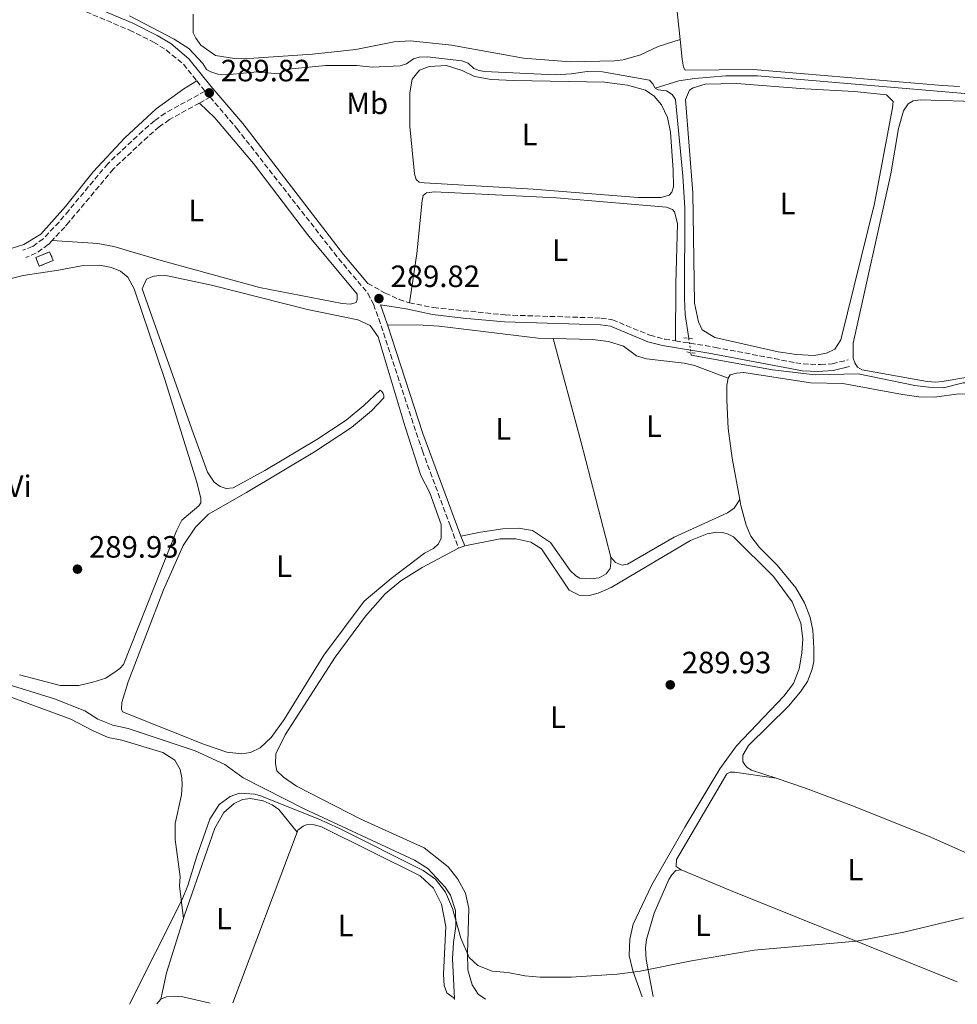
# Model space of a CAD drawing. Units: metres. Extents: x 601231 to 604696, y 4687526 to 4689889.
# Drawn here: x 602205 to 602510, y 4687540 to 4687861 of the extents above; entities that cross this region are included whole.
import ezdxf
from ezdxf.enums import TextEntityAlignment as Align

# ---------------------------------------------------------------- set-up
doc = ezdxf.new("R2010")
doc.units = ezdxf.units.M
doc.header["$MEASUREMENT"] = 0
for name, pattern in [('DGN Style 2', [1.7399219301090239, 1.043953158065414, -0.6959687720436097]), ('DGN Style 3', [2.435890702152634, 1.739921930109024, -0.6959687720436097]), ('DGN Style 5', [1.217945351076317, 0.5219765790327072, -0.6959687720436097])]:
    doc.linetypes.add(name, pattern=pattern)
for name, color, linetype, lineweight in [('Acequia de obra', 4, 'Continuous', 0), ('Acequia de obra no vista', 4, 'DGN Style 5', 0), ('Acequia sin especificar', 4, 'Continuous', 0), ('Camino', 7, 'DGN Style 3', 0), ('Charca', 142, 'Continuous', 0), ('construcción   en ruinas', 1, 'Continuous', 0), ('contrucción  en ruinas', 1, 'DGN Style 3', 13), ('Cota de punto acotado terreno', 7, 'Continuous', 0), ('Curva de nivel intermedia', 30, 'Continuous', 0), ('Etiqueta de uso rústico', 92, 'Continuous', 0), ('Línea de cambio de uso (parcela vista)', 92, 'Continuous', 0), ('Margen derecho', 7, 'Continuous', 0), ('Pontón-alcantarilla (pasos de agua)', 1, 'DGN Style 2', 0), ('Punto acotado terreno (símbolo)', 7, 'Continuous', 0)]:
    doc.layers.add(name, color=color, linetype=linetype, lineweight=lineweight)
doc.styles.add('Style-Arial', font='arial.ttf')

# ---------------------------------------------------------------- blocks, each defined once
blk = doc.blocks.new('5PATER')
at = {"layer": 'Charca', "linetype": 'Continuous', "lineweight": 0}
h = blk.add_hatch(color=51, dxfattribs=at)
edge = h.paths.add_edge_path()
edge.add_ellipse((0, 0), major_axis=(-0.1095731443231308, -0.1110710700762829), ratio=0.9994222409660317, start_angle=0, end_angle=360)

msp = doc.modelspace()

# ---------------------------------------------------------------- linework, layer by layer
at = {"layer": 'Acequia de obra', "color": 4, "linetype": 'Continuous', "lineweight": 0}
for points in [[(602411.6200000001, 4687838.51, 289.6399999999995), (602410.9100000003, 4687839.960000001, 289.6399999999995), (602409.8600000005, 4687841.189999999, 289.5299999999988), (602394.5099999999, 4687843.869999999, 289.6399999999995), (602389.4800000006, 4687844, 289.6399999999995), (602384.2999999998, 4687843.220000001, 289.6399999999995), (602379.1100000005, 4687842.91, 289.6399999999995), (602356.1500000004, 4687844, 289.6399999999995), (602354.3799999999, 4687844.310000001, 289.6399999999995), (602352.6100000005, 4687844.960000001, 289.6399999999995), (602350.7699999996, 4687846.689999999, 289.6399999999995), (602348.7800000003, 4687847.430000001, 289.6399999999995), (602337.4100000003, 4687848.77, 289.6399999999995), (602334.8799999999, 4687848.640000001, 289.6399999999995), (602333.04, 4687848.09, 289.6399999999995), (602330.75, 4687846.42, 289.6399999999995), (602328.6600000003, 4687845.859999999, 289.6399999999995), (602319.5999999996, 4687845.359999999, 289.6399999999995), (602314.6100000005, 4687845.91, 289.6399999999995), (602304.4699999997, 4687845.939999999, 289.6399999999995), (602292.2000000002, 4687844.779999999, 289.6399999999995), (602289.7400000002, 4687843.439999999, 289.6399999999995), (602287.7199999997, 4687843.32, 289.6399999999995), (602282.1200000001, 4687843.859999999, 289.6399999999995), (602273.25, 4687843.01, 289.6399999999995), (602269.29, 4687843.16, 289.6399999999995), (602267.0899999999, 4687843.850000001, 289.6399999999995), (602265.6600000003, 4687844.680000001, 289.6399999999995), (602264.4199999999, 4687846.59, 289.6399999999995), (602259.8600000005, 4687851.49, 289.5299999999988), (602255.0800000001, 4687854.5, 289.5299999999988), (602240.5899999999, 4687862.100000001, 289.320000000007)], [(602422.5800000001, 4687757.119999999, 289.6399999999995), (602421.4600000001, 4687764.880000001, 289.6399999999995), (602421.2400000002, 4687770.119999999, 289.6399999999995), (602421.3499999996, 4687799.460000001, 289.6399999999995), (602420.6900000004, 4687810.02, 289.6399999999995), (602418.3099999996, 4687834.850000001, 289.5299999999988), (602417.2000000002, 4687836.51, 289.6399999999995), (602415.3300000001, 4687837.640000001, 289.6399999999995), (602412.6600000003, 4687838.02, 289.6399999999995), (602411.6200000001, 4687838.51, 289.6399999999995)], [(602605.1299999999, 4687629.220000001, 290.0599999999977), (602593.9199999999, 4687648.180000001, 290.0599999999977), (602590.8799999999, 4687652.42, 290.0599999999977), (602568.4800000006, 4687677.02, 290.0599999999977), (602563.3600000005, 4687681.91, 290.0599999999977), (602560.6299999999, 4687685.640000001, 290.0599999999977), (602558.8499999996, 4687689.300000001, 290.0599999999977), (602557.0800000001, 4687694.210000001, 290.0599999999977), (602554.1399999997, 4687700.26, 290.0599999999977), (602544.2599999999, 4687716.970000001, 290.0599999999977), (602537.9400000004, 4687729.01, 290.0599999999977), (602531.9199999999, 4687738.609999999, 290.0599999999977), (602529.7400000002, 4687740.680000001, 290.0599999999977), (602526.2000000002, 4687741.600000001, 290.0599999999977), (602514.0999999996, 4687742.710000001, 290.0599999999977), (602511.9100000003, 4687742.67, 290.0599999999977), (602505.4600000001, 4687741.01, 290.0599999999977), (602500.5999999996, 4687741.27, 290.0599999999977), (602496.2000000002, 4687741.83, 290.0599999999977), (602477.75, 4687745.66, 290.0599999999977), (602463.75, 4687745.24, 290.0599999999977), (602449.8799999999, 4687746.880000001, 290.0599999999977), (602423.3799999999, 4687751.640000001, 289.6399999999995), (602423.25, 4687752.550000001, 289.6399999999995)]]:
    msp.add_polyline3d(points, dxfattribs=at)
at = {"layer": 'Acequia de obra no vista', "color": 4, "linetype": 'DGN Style 5', "lineweight": 0, "elevation": 289.6399999999995, "flags": 128}
msp.add_lwpolyline([(602422.5800000001, 4687757.119999999), (602423.25, 4687752.550000001)], dxfattribs=at)
at = {"layer": 'Acequia sin especificar', "color": 4, "linetype": 'Continuous', "lineweight": 0, "elevation": 290.3500000000058, "flags": 128}
msp.add_lwpolyline([(602346.3300000001, 4687542.41), (602346.3499999996, 4687542.039999999)], dxfattribs=at)
at = {"layer": 'Acequia sin especificar', "color": 4, "linetype": 'Continuous', "lineweight": 0}
for points in [[(602411.6200000001, 4687838.51, 289.6399999999995), (602419.4000000004, 4687840.930000001, 289.320000000007), (602424.4100000003, 4687841.75, 289.2200000000012), (602434.6200000001, 4687842.539999999, 289.0099999999948), (602444.9299999997, 4687842.550000001, 288.8999999999942), (602514.9400000004, 4687836.640000001, 288.8999999999942), (602525.0599999996, 4687837.380000001, 288.8999999999942), (602535.8499999996, 4687837.49, 288.8999999999942), (602543.9199999999, 4687835.279999999, 288.8000000000029)], [(602199.3600000005, 4687645.109999999, 290.25), (602216.1200000001, 4687639.92, 290.25), (602225.9900000002, 4687635.930000001, 290.25), (602230.25, 4687633.300000001, 290.25), (602235.0899999999, 4687631.279999999, 290.25), (602240.1399999997, 4687630.25, 290.25), (602261.9699999997, 4687623, 290.25), (602271.5899999999, 4687618.539999999, 290.25), (602277.5899999999, 4687614.220000001, 290.3500000000058), (602297.4500000002, 4687604.050000001, 290.3500000000058), (602333.2800000003, 4687587.390000001, 290.3500000000058), (602337.6299999999, 4687584.720000001, 290.3500000000058), (602343.2800000003, 4687578.550000001, 290.3500000000058), (602345.0899999999, 4687576, 290.3500000000058), (602346.6399999997, 4687571, 290.3500000000058), (602346.8200000003, 4687565.890000001, 290.3500000000058), (602345.9699999997, 4687560.640000001, 290.3500000000058), (602345.6799999997, 4687555.26, 290.3500000000058), (602346.3300000001, 4687542.41, 290.3500000000058)]]:
    msp.add_polyline3d(points, dxfattribs=at)
at = {"layer": 'Camino', "color": 7, "linetype": 'DGN Style 3', "lineweight": 0}
for points in [[(602178.7100000001, 4687888.16, 289.570000000007), (602182.1799999991, 4687886.050000003, 289.570000000007), (602211.86, 4687869.600000001, 289.5899999999966), (602219.7100000001, 4687866.270000001, 289.6100000000006), (602240.5899999988, 4687857.420000002, 289.679999999993), (602248.3799999984, 4687853.550000001, 289.7100000000065), (602252.5100000012, 4687851, 289.729999999996), (602258.1000000014, 4687846.320000002, 289.8899999999995), (602262.4299999988, 4687840.930000001, 289.929999999993)], [(602262.4299999988, 4687840.930000001, 289.929999999993), (602265.14, 4687837.56, 289.7100000000065), (602252.2199999985, 4687830.460000001, 289.8500000000059), (602248.6900000013, 4687827.950000001, 289.820000000007), (602244.8299999967, 4687824.620000003, 289.7799999999989), (602233.4999999988, 4687813.99, 289.7599999999949), (602220.8000000007, 4687798.790000001, 289.6600000000035), (602217.6400000001, 4687795.010000004, 289.6399999999995), (602212.4400000012, 4687789.550000001, 289.570000000007), (602208.999999999, 4687787.04, 289.3699999999953), (602205.8799999986, 4687785.830000004, 289.1199999999953)], [(602263.3299999973, 4687833.710000001, 289.7400000000054), (602253.5500000005, 4687828.330000003, 289.8500000000059), (602250.229999999, 4687825.980000001, 289.820000000007), (602246.510000002, 4687822.760000004, 289.7799999999989), (602235.3299999972, 4687812.270000001, 289.7599999999949), (602220.8599999989, 4687794.969999999, 289.6499999999941), (602219.4999999999, 4687793.350000002, 289.6399999999995), (602215.359999998, 4687788.989999999, 289.5899999999966)], [(602263.3299999973, 4687833.710000001, 289.7400000000054), (602266.8000000007, 4687835.620000003, 289.699999999997), (602275.5399999982, 4687825.390000002, 290.0200000000042), (602308.6099999998, 4687783.110000002, 289.8099999999978), (602318.1400000006, 4687771.81, 289.8099999999978), (602319.969999999, 4687768.230000001, 289.8099999999978), (602321.6900000002, 4687763.530000002, 289.8099999999978), (602335.8999999991, 4687720.52, 289.8099999999978), (602345.0499999999, 4687695.970000001, 289.8099999999978), (602347.6900000019, 4687688.870000001, 289.8099999999978)], [(602215.359999998, 4687788.989999999, 289.5899999999966), (602214.1000000018, 4687787.670000004, 289.570000000007), (602210.2100000004, 4687784.820000002, 289.3699999999953), (602206.7800000017, 4687783.5, 289.1199999999953)], [(602318.1499999973, 4687775.050000001, 289.8099999999978), (602323.7899999989, 4687771.88, 289.699999999997), (602328.3399999997, 4687769.82, 289.4900000000052), (602331.6700000024, 4687768.760000004, 289.3899999999995)], [(602331.6700000024, 4687768.760000004, 289.3899999999995), (602339.5200000001, 4687767.140000001, 289.3899999999995), (602362.7999999997, 4687764.770000001, 289.4900000000052), (602394.100000001, 4687763.75, 289.4900000000052), (602397.7600000022, 4687763.210000001, 289.4900000000052), (602409.9200000016, 4687758.149999999, 289.8099999999978), (602414.7600000007, 4687756.899999999, 289.9799999999959), (602418.260000001, 4687756.330000004, 290.0099999999948)], [(602418.260000001, 4687756.330000004, 290.0099999999948), (602431.2600000009, 4687754.230000001, 290.1199999999953), (602457.3900000001, 4687749.230000001, 290.1199999999953), (602459.7999999997, 4687748.820000002, 290.1199999999953), (602465.5199999996, 4687748.620000003, 290.1199999999953), (602469.2899999982, 4687748.91, 290.1199999999953), (602474.4299999989, 4687750.120000003, 289.9100000000034)]]:
    msp.add_polyline3d(points, dxfattribs=at)
at = {"layer": 'construcción   en ruinas', "color": 1, "linetype": 'Continuous', "lineweight": 0}
msp.add_polyline3d([(602215.7400000002, 4687782.51, 289.5), (602211.2100000001, 4687780.609999999, 289.429999999993), (602210.04, 4687783.41, 289.3800000000047), (602214.5700000003, 4687785.310000001, 289.5299999999988)], close=True, dxfattribs=at)
at = {"layer": 'contrucción  en ruinas', "color": 1, "linetype": 'DGN Style 3', "lineweight": 13}
msp.add_polyline3d([(602211.2100000001, 4687780.609999999, 289.429999999993), (602210.04, 4687783.41, 289.3800000000047), (602214.5700000003, 4687785.310000001, 289.5299999999988), (602215.7400000002, 4687782.51, 289.5), (602211.2100000001, 4687780.609999999, 289.429999999993)], dxfattribs=at)
at = {"layer": 'Curva de nivel intermedia', "color": 30, "linetype": 'Continuous', "lineweight": 0, "elevation": 290.0000000000001, "flags": 128}
msp.add_lwpolyline([(602512.0400000003, 4687568.659999999), (602492.620000001, 4687564.000000001), (602477.1700000014, 4687561.019999999), (602443.8700000017, 4687558.140000001), (602423.5100000015, 4687554.650000001), (602406.7300000021, 4687551.249999999), (602399.3400000003, 4687550.25), (602384.3500000011, 4687549.3), (602374.2300000002, 4687549.3), (602369.2500000002, 4687549.760000001), (602363.6900000013, 4687550.88), (602358.5599999994, 4687551.220000001), (602353.9300000003, 4687553.130000001), (602351.140000001, 4687555.699999999), (602348.3600000002, 4687562.009999999), (602345.6500000012, 4687571.63), (602343.4000000004, 4687576.96), (602340.2000000018, 4687581.189999999), (602336.1000000003, 4687584.039999999), (602308.7000000015, 4687597.77), (602301.94, 4687600.869999997), (602283.2500000016, 4687608.269999999), (602281.3300000017, 4687608.859999998), (602276.3200000003, 4687609.17), (602273.3699999999, 4687608.13), (602269.7700000014, 4687605.529999998), (602266.7200000002, 4687600.710000001), (602262.430000001, 4687588.640000002), (602259.5400000009, 4687579.17), (602257.6600000011, 4687574.550000001), (602240.5300000006, 4687540.48)], dxfattribs=at)
at = {"layer": 'Línea de cambio de uso (parcela vista)', "color": 92, "linetype": 'Continuous', "lineweight": 0, "flags": 128}
for points, elevation in [([(602378.4199999999, 4687757.130000001), (602387.4800000006, 4687723.689999999), (602397.2300000006, 4687685.930000001)], 289.5200000000041), ([(602349.6600000003, 4687689.600000001), (602347.6900000004, 4687688.869999999)], 289.8099999999977)]:
    msp.add_lwpolyline(points, dxfattribs=dict(at, elevation=elevation))
at = {"layer": 'Línea de cambio de uso (parcela vista)', "color": 92, "linetype": 'Continuous', "lineweight": 0, "extrusion": (-0.002375397643743259, 0.001300325434275469, 0.9999963333131774), "elevation": 4954.210551798549, "flags": 128}
msp.add_lwpolyline([(602419.0988273604, 4687581.75091077), (602417.4388320434, 4687582.83090473), (602417.5688316766, 4687585.070903237), (602433.9487854642, 4687612.990930228), (602435.0987822202, 4687613.530933322), (602436.4387784394, 4687613.550937443), (602449.9888352272, 4687611.530928992)], dxfattribs=at)
at = {"layer": 'Línea de cambio de uso (parcela vista)', "color": 92, "linetype": 'Continuous', "lineweight": 0, "extrusion": (0.004921775094468191, 0.01309564786731264, 0.9999021352796756), "elevation": 64641.17600579398, "flags": 128}
msp.add_lwpolyline([(602265.5238043749, 4687096.388279077), (602286.3976369777, 4687151.923041276)], dxfattribs=at)
at = {"layer": 'Línea de cambio de uso (parcela vista)', "color": 92, "linetype": 'Continuous', "lineweight": 0, "extrusion": (-0.2897750169535465, -0.7073848126681368, 0.6446992836633503), "elevation": -3490305.349693672, "flags": 128}
msp.add_lwpolyline([(-1219366.264097733, 2943983.211186403), (-1219445.868930965, 2943982.530946584), (-1219463.25873796, 2943982.661761934)], dxfattribs=at)
at = {"layer": 'Línea de cambio de uso (parcela vista)', "color": 92, "linetype": 'Continuous', "lineweight": 0, "extrusion": (-0.2944224059140624, 0.08574954611865493, 0.9518206040195915), "elevation": 224914.8217783736, "flags": 128}
msp.add_lwpolyline([(-4668954.584034727, -697161.137995912), (-4668963.330687705, -697161.8228036674), (-4668981.898168943, -697161.4967047363)], dxfattribs=at)
at = {"layer": 'Línea de cambio de uso (parcela vista)', "color": 92, "linetype": 'Continuous', "lineweight": 0}
for points in [[(602419.79, 4687854.350000001, 288.8899999999995), (602416.1200000001, 4687888.680000001, 289.070000000007), (602413.5, 4687919.74, 289.070000000007), (602412.8799999999, 4687931.130000001, 289.2599999999948)], [(602419.79, 4687854.350000001, 288.8899999999995), (602412.6100000005, 4687852.07, 288.8899999999995), (602406.9000000004, 4687849.390000001, 288.8899999999995), (602401.2199999997, 4687847.779999999, 288.8899999999995), (602398.3899999997, 4687847.480000001, 288.8899999999995), (602384.04, 4687847.17, 288.8899999999995), (602368.8099999996, 4687848.27, 288.8899999999995), (602345.4100000003, 4687852.58, 288.8899999999995), (602331.9800000006, 4687854.01, 288.8899999999995), (602326.7400000002, 4687853.66, 288.8899999999995), (602314.2800000003, 4687851.15, 288.8899999999995), (602300.1399999997, 4687849.609999999, 288.8899999999995), (602281.0800000001, 4687848.279999999, 288.7799999999988), (602274.7699999996, 4687848.210000001, 288.8899999999995), (602268.6100000005, 4687849.210000001, 288.8899999999995), (602263.7800000003, 4687852.52, 288.8899999999995), (602262.1100000005, 4687854.810000001, 288.9900000000052), (602261.2999999998, 4687856.600000001, 288.9900000000052), (602261.3200000003, 4687862.66, 288.9900000000052)], [(602510.6799999997, 4687839.100000001, 288.8600000000006), (602505.2100000001, 4687839.430000001, 288.8600000000006), (602443.5999999996, 4687844.58, 288.75), (602421.4699999997, 4687844.4, 288.8600000000006), (602420.9000000004, 4687845.42, 288.8600000000006), (602420.4600000001, 4687847.99, 288.8600000000006), (602419.79, 4687854.350000001, 288.8899999999995)], [(602406.1600000003, 4687802.99, 289.4900000000052), (602371.9100000003, 4687805.720000001, 289.4900000000052), (602336.4299999997, 4687807.74, 289.3800000000047), (602334.8399999999, 4687808.01, 289.3800000000047), (602333.8300000001, 4687808.850000001, 289.4900000000052), (602333.3700000001, 4687810.65, 289.4900000000052), (602331.7599999999, 4687826.09, 289.5899999999965), (602331.7800000003, 4687837, 289.5899999999965), (602332.5499999998, 4687841.480000001, 289.5899999999965), (602334.9500000002, 4687844.4, 289.4900000000052), (602338.1100000005, 4687845.619999999, 289.4900000000052), (602343.6900000004, 4687845.890000001, 289.4900000000052), (602348.79, 4687844.350000001, 289.3800000000047), (602352.9000000004, 4687842.359999999, 289.3800000000047), (602358.29, 4687841.390000001, 289.3800000000047), (602365.6399999997, 4687841, 289.3800000000047), (602395.2100000001, 4687840.550000001, 289.2799999999988), (602402.7000000002, 4687839.57, 289.3800000000047), (602408.5300000003, 4687837.869999999, 289.3800000000047), (602411.2800000003, 4687835.939999999, 289.2799999999988), (602413.7300000006, 4687833.109999999, 289.2799999999988), (602415.7000000002, 4687829.02, 289.3800000000047), (602416.6900000004, 4687824.27, 289.3800000000047), (602417.5499999998, 4687811.91, 289.3800000000047), (602417.6500000004, 4687806.460000001, 289.4900000000052), (602417.1299999999, 4687804.689999999, 289.4900000000052), (602416.2000000002, 4687803.730000001, 289.4900000000052), (602413.5899999999, 4687803.029999999, 289.4900000000052), (602406.1600000003, 4687802.99, 289.4900000000052)], [(602202.0099999999, 4687786.369999999, 289.0899999999965), (602206.1500000004, 4687787.65, 289.1900000000023), (602211.6600000003, 4687791.060000001, 289.1900000000023), (602219.7400000002, 4687800.02, 289.2599999999948), (602228.7800000003, 4687811.33, 289.3000000000029), (602239.0300000003, 4687822.359999999, 289.3600000000006), (602249.2100000001, 4687831.84, 289.429999999993), (602258.2000000002, 4687838.300000001, 289.4700000000012), (602262.4299999997, 4687840.930000001, 289.929999999993)], [(602463.4100000003, 4687751.609999999, 289.5899999999965), (602457.6900000004, 4687751.930000001, 289.5899999999965), (602451.6600000003, 4687752.810000001, 289.5899999999965), (602431.0800000001, 4687757.470000001, 289.5899999999965), (602427, 4687759.930000001, 289.6999999999971), (602425.7100000001, 4687762.57, 289.6999999999971), (602424.4400000004, 4687768.65, 290.0099999999948), (602423.9199999999, 4687804.470000001, 289.9100000000035), (602421.5599999996, 4687834.880000001, 289.8000000000029), (602422.8399999999, 4687837.91, 289.6999999999971), (602423.9900000002, 4687838.710000001, 289.6999999999971), (602427.8799999999, 4687839.810000001, 289.6999999999971), (602438.1799999997, 4687840.039999999, 289.6999999999971), (602460.4199999999, 4687838.34, 289.5899999999965), (602476.5499999998, 4687837.470000001, 289.8000000000029), (602486.9699999997, 4687836.41, 289.6999999999971), (602489.1100000005, 4687834.26, 289.6999999999971), (602488.9400000004, 4687832.15, 289.6999999999971), (602483.0899999999, 4687801.07, 289.6999999999971), (602472.1299999999, 4687756.66, 289.8000000000029), (602470.1200000001, 4687753.619999999, 289.6999999999971), (602467.3899999997, 4687752.32, 289.6999999999971), (602463.4100000003, 4687751.609999999, 289.5899999999965)], [(602263.3300000001, 4687833.710000001, 289.7400000000052), (602268.3200000003, 4687828.859999999, 289.6399999999995), (602280.9100000003, 4687814.09, 289.5299999999988), (602298.5199999996, 4687790.91, 289.5299999999988), (602314.6399999997, 4687771.52, 289.320000000007), (602314.7100000001, 4687769.680000001, 289.320000000007), (602314.2999999998, 4687768.77, 289.320000000007), (602312.5499999998, 4687768.310000001, 289.320000000007), (602309.75, 4687768.52, 289.320000000007), (602282.8899999997, 4687773.74, 289.320000000007), (602250.9000000004, 4687782.449999999, 289.320000000007), (602235.5199999996, 4687787.07, 289.320000000007), (602230.2999999998, 4687788.039999999, 289.320000000007), (602215.3600000005, 4687788.99, 289.5899999999965)], [(602512.7699999996, 4687744.470000001, 289.5899999999965), (602505.1100000005, 4687743.08, 289.6999999999971), (602503.0499999998, 4687742.869999999, 289.6999999999971), (602500.1699999999, 4687743.08, 289.6999999999971), (602479.0499999998, 4687746.859999999, 289.6999999999971), (602477.5300000003, 4687747.82, 289.6999999999971), (602476.6399999997, 4687749.230000001, 289.6999999999971), (602476.0999999996, 4687750.76, 289.6999999999971), (602476.1399999997, 4687755.619999999, 289.6999999999971), (602488.3399999999, 4687810.66, 289.8000000000029), (602490.9000000004, 4687825.439999999, 289.9100000000035), (602492.4699999997, 4687831.230000001, 289.6999999999971), (602494.0199999996, 4687833.439999999, 289.6999999999971), (602495.6399999997, 4687834.42, 289.6999999999971), (602497.8700000001, 4687834.800000001, 289.6999999999971), (602519.0199999996, 4687834.07, 289.8000000000029)], [(602331.6699999999, 4687768.76, 289.3899999999995), (602334.1299999999, 4687784.74, 289.6000000000058), (602335.79, 4687802.039999999, 289.8099999999977), (602336.1900000004, 4687803.680000001, 289.6999999999971), (602337.2100000001, 4687804.480000001, 289.6999999999971), (602339.8700000001, 4687804.869999999, 289.6999999999971), (602379.5599999996, 4687802.880000001, 289.6000000000058), (602415.3600000005, 4687799.789999999, 289.6999999999971), (602417.2999999998, 4687799.09, 289.6000000000058), (602417.9600000001, 4687798.33, 289.6000000000058), (602418.9299999997, 4687794.57, 289.6000000000058), (602418.3399999999, 4687774.880000001, 289.6000000000058), (602418.2599999999, 4687756.33, 290.0099999999948)], [(602230.9199999999, 4687780.980000001, 289.3800000000047), (602224.9100000003, 4687780.789999999, 289.3800000000047), (602217.4600000001, 4687779.359999999, 289.4799999999959), (602205.9400000004, 4687777.600000001, 289.4499999999971), (602199.0199999996, 4687775.82, 289.3800000000047)], [(602204.8099999996, 4687647.720000001, 289.2799999999988), (602218.0099999999, 4687644.26, 289.5899999999965), (602224.1200000001, 4687644.24, 289.5899999999965), (602228.6500000004, 4687645.26, 289.5899999999965), (602232.8799999999, 4687646.630000001, 289.5899999999965), (602236.2800000003, 4687648.84, 289.5899999999965), (602237.4600000001, 4687649.76, 289.5899999999965), (602238.6399999997, 4687651.07, 289.5899999999965), (602255.8200000003, 4687694.560000001, 289.2700000000041), (602257.6399999997, 4687698.029999999, 289.1699999999983), (602263.1399999997, 4687702.680000001, 289.3800000000047), (602263.7300000006, 4687703.640000001, 289.3800000000047), (602263.79, 4687705.189999999, 289.3800000000047), (602262.3600000005, 4687710.66, 289.2700000000041), (602252.0499999998, 4687743.730000001, 289.3800000000047), (602242.1100000005, 4687773.279999999, 289.3800000000047), (602240.0199999996, 4687777.060000001, 289.3800000000047), (602237.6600000003, 4687779.039999999, 289.3800000000047), (602234.7599999999, 4687780.230000001, 289.3800000000047), (602230.9199999999, 4687780.980000001, 289.3800000000047)], [(602277.0899999999, 4687621.960000001, 289.2899999999936), (602272.2199999997, 4687622.560000001, 289.2899999999936), (602265, 4687624.960000001, 289.2899999999936), (602238.2599999999, 4687635.609999999, 289.2899999999936), (602237.9900000002, 4687636.550000001, 289.3899999999995), (602238.0800000001, 4687638.66, 289.3899999999995), (602240.0999999996, 4687645.439999999, 289.6000000000058), (602251.6799999997, 4687675.380000001, 289.8099999999977), (602257.9900000002, 4687689.710000001, 289.6999999999971), (602262.0099999999, 4687695.710000001, 289.6000000000058), (602266.3099999996, 4687700, 289.4900000000052), (602278.6399999997, 4687706.970000001, 289.4900000000052), (602300.7400000002, 4687720.26, 289.6999999999971), (602312.7999999998, 4687728.17, 289.6000000000058), (602319.3200000003, 4687733.57, 289.4900000000052), (602323.3300000001, 4687737.810000001, 289.6000000000058), (602323.3600000005, 4687738.58, 289.6000000000058), (602323.1299999999, 4687739.26, 289.6000000000058), (602322.6900000004, 4687739.9, 289.6000000000058), (602322.1600000003, 4687740.32, 289.6000000000058), (602316.7999999998, 4687735.279999999, 289.4900000000052), (602311.04, 4687730.539999999, 289.4900000000052), (602301.5300000003, 4687724.220000001, 289.3899999999995), (602284.6600000003, 4687714.17, 289.2899999999936), (602274.2800000003, 4687708.480000001, 289.3899999999995), (602272.0499999998, 4687708.350000001, 289.3899999999995), (602270.0599999996, 4687708.960000001, 289.3899999999995), (602268.0999999996, 4687710.390000001, 289.3899999999995), (602265.9800000006, 4687713.66, 289.3899999999995), (602260.8300000001, 4687727.609999999, 289.4900000000052), (602244.7100000001, 4687773.25, 289.3899999999995), (602246.1100000005, 4687776.449999999, 289.3899999999995), (602248.0300000003, 4687777.26, 289.3899999999995), (602250.1299999999, 4687777.600000001, 289.3899999999995), (602252.9699999997, 4687777.52, 289.3899999999995), (602267.2400000002, 4687774.430000001, 289.3899999999995), (602298.5300000003, 4687766.529999999, 289.2899999999936), (602314.9199999999, 4687763.17, 289.4900000000052), (602318.8600000005, 4687761.310000001, 289.4900000000052), (602321.4600000001, 4687757.619999999, 289.3899999999995), (602330.2400000002, 4687728.390000001, 289.6000000000058), (602335.4299999997, 4687712.550000001, 289.4900000000052), (602338.3200000003, 4687706.84, 289.3899999999995), (602341.9900000002, 4687696.560000001, 289.2899999999936), (602342.0199999996, 4687692.09, 289.2899999999936), (602341.1600000003, 4687690.27, 289.2899999999936), (602339.4600000001, 4687688.82, 289.2899999999936), (602336.6100000005, 4687687.220000001, 289.2899999999936), (602325.6799999997, 4687679.039999999, 289.2899999999936), (602316.9199999999, 4687671.699999999, 289.2899999999936), (602303.8700000001, 4687654.07, 289.2899999999936), (602290.8899999997, 4687633.17, 289.2899999999936), (602286.7000000002, 4687627.33, 289.2899999999936), (602283.0700000003, 4687623.960000001, 289.2899999999936), (602280, 4687622.359999999, 289.2899999999936), (602277.0899999999, 4687621.960000001, 289.2899999999936)], [(602324.5499999998, 4687761.51, 289.8099999999977), (602336.1500000004, 4687761.5, 289.6000000000058), (602341.3099999996, 4687761.119999999, 289.4900000000052), (602373.5999999996, 4687757.24, 289.4900000000052), (602378.4199999999, 4687757.130000001, 289.5200000000041)], [(602378.4199999999, 4687757.130000001, 289.5200000000041), (602391.3099999996, 4687756.83, 289.6000000000058), (602396.4800000006, 4687756.15, 289.6000000000058), (602401.3200000003, 4687754.65, 289.6000000000058), (602405.54, 4687751.460000001, 289.6000000000058), (602408.8700000001, 4687750.49, 289.6000000000058), (602421.0999999996, 4687749.029999999, 289.6000000000058), (602424.4600000001, 4687748.359999999, 289.6000000000058), (602435.3799999999, 4687744.210000001, 289.7400000000052)], [(602435.3799999999, 4687744.210000001, 289.7400000000052), (602435.0300000003, 4687741.930000001, 289.8500000000058), (602434.9500000002, 4687737.029999999, 289.7400000000052), (602435.4199999999, 4687727.800000001, 289.6399999999995), (602436.7100000001, 4687718.16, 289.6399999999995), (602439.2000000002, 4687704.75, 289.820000000007)], [(602599.3200000003, 4687633.02, 290.2700000000041), (602594.3499999996, 4687641.359999999, 290.2700000000041), (602588.0899999999, 4687650.439999999, 290.1600000000035), (602570.6299999999, 4687670.060000001, 290.0599999999977), (602560.4299999997, 4687680.960000001, 289.9499999999971), (602556.5899999999, 4687686.210000001, 290.0599999999977), (602547.2999999998, 4687705.890000001, 289.9499999999971), (602541.6399999997, 4687715.24, 289.9499999999971), (602535.3600000005, 4687727.460000001, 289.8500000000058), (602530.9699999997, 4687734.810000001, 289.8500000000058), (602525.5899999999, 4687737.850000001, 289.8500000000058), (602520.5800000001, 4687738.92, 289.8500000000058), (602510.5300000003, 4687739.08, 289.8500000000058), (602502.5999999996, 4687738.039999999, 289.8500000000058), (602497.4400000004, 4687738.16, 289.8500000000058), (602492.1500000004, 4687738.84, 289.8500000000058), (602472.7000000002, 4687742.439999999, 289.7400000000052), (602462.2599999999, 4687742.720000001, 289.7400000000052), (602440.5, 4687746.02, 289.8500000000058), (602438.1399999997, 4687745.850000001, 289.9499999999971), (602436.0899999999, 4687745.34, 289.8500000000058), (602435.3799999999, 4687744.210000001, 289.7400000000052)], [(602397.2300000006, 4687685.930000001, 289.5200000000041), (602398.7699999996, 4687684.199999999, 289.5200000000041), (602400.9299999997, 4687683.380000001, 289.5200000000041), (602402.6399999997, 4687683.67, 289.5200000000041), (602417.8600000005, 4687692.49, 289.5200000000041), (602435.25, 4687700.369999999, 289.5200000000041), (602437.4100000003, 4687701.869999999, 289.5200000000041), (602439.2000000002, 4687704.75, 289.820000000007)], [(602439.2000000002, 4687704.75, 289.820000000007), (602439.5700000003, 4687702.74, 289.8500000000058), (602441.2699999996, 4687696.369999999, 289.8500000000058), (602442.7999999998, 4687692.75, 289.8500000000058), (602445.6600000003, 4687689.109999999, 289.8500000000058), (602451.3499999996, 4687683.32, 289.7400000000052), (602457.4500000002, 4687675.960000001, 289.7400000000052), (602460.29, 4687671.07, 289.7400000000052), (602462.1399999997, 4687666.380000001, 289.7400000000052), (602462.9400000004, 4687662.220000001, 289.8500000000058), (602463.2999999998, 4687656.34, 289.8500000000058), (602463.2999999998, 4687652.050000001, 289.8500000000058), (602462.7800000003, 4687649.550000001, 289.8500000000058), (602461.2199999997, 4687645.560000001, 289.8500000000058), (602458.9600000001, 4687642.17, 289.7400000000052), (602455.0099999999, 4687637.5, 289.7400000000052), (602442.0099999999, 4687624.720000001, 289.8500000000058), (602440.1799999997, 4687621.51, 289.8500000000058), (602440.2100000001, 4687619.49, 289.8500000000058), (602440.79, 4687618.430000001, 289.8500000000058), (602441.6200000001, 4687617.5, 289.8500000000058), (602443.0099999999, 4687616.710000001, 289.8500000000058), (602451, 4687614.01, 289.8500000000058)], [(602397.2300000006, 4687685.930000001, 289.5200000000041), (602397.2699999996, 4687684, 289.5200000000041), (602397, 4687682.32, 289.5200000000041), (602395.6600000003, 4687680.49, 289.5200000000041), (602393.4400000004, 4687679.25, 289.3099999999977), (602390.5700000003, 4687678.9, 289.3099999999977), (602387.1699999999, 4687679.180000001, 289.3099999999977), (602385.8700000001, 4687679.880000001, 289.3099999999977), (602384.04, 4687681.57, 289.3099999999977), (602377.5999999996, 4687690.779999999, 289.4199999999983), (602371.7300000006, 4687694.67, 289.4199999999983), (602367.2000000002, 4687695.359999999, 289.4199999999983), (602362.0899999999, 4687695.140000001, 289.4199999999983), (602354.8099999996, 4687694.15, 289.4199999999983), (602348.4600000001, 4687692.84, 289.8099999999977)], [(602407.4400000004, 4687542.939999999, 290.2400000000052), (602404.3700000001, 4687551.390000001, 290.2400000000052), (602403.1600000003, 4687556.390000001, 290.2400000000052), (602403.3700000001, 4687561.680000001, 290.2400000000052), (602404.4800000006, 4687566.600000001, 290.2400000000052), (602410.5199999996, 4687579.300000001, 290.2400000000052), (602421.3499999996, 4687598.140000001, 290.1300000000047), (602432.7400000002, 4687617.08, 290.0299999999988), (602438.0999999996, 4687624.560000001, 290.2400000000052), (602453.5800000001, 4687640.689999999, 290.1300000000047), (602456.6399999997, 4687644.83, 290.0299999999988), (602458.5700000003, 4687649.680000001, 290.0299999999988), (602459.4299999997, 4687654.720000001, 290.0299999999988), (602459.6900000004, 4687659.359999999, 290.0299999999988), (602459.0800000001, 4687664.470000001, 290.0299999999988), (602456.29, 4687671.380000001, 290.0299999999988), (602450.1299999999, 4687679.680000001, 290.0299999999988), (602437.1299999999, 4687692.600000001, 289.7100000000065), (602435.4000000004, 4687693.470000001, 289.820000000007), (602433.6299999999, 4687693.99, 289.820000000007), (602431.7400000002, 4687694.050000001, 289.820000000007), (602428.5599999996, 4687693.600000001, 289.820000000007), (602423.1900000004, 4687691.4, 289.820000000007), (602397.2999999998, 4687676.109999999, 289.820000000007), (602393.0800000001, 4687674.230000001, 289.7100000000065), (602390.1299999999, 4687673.529999999, 289.820000000007), (602386.9100000003, 4687673.640000001, 289.820000000007), (602383.7000000002, 4687675.220000001, 289.820000000007), (602374.6900000004, 4687688.67, 289.9199999999983), (602371.2199999997, 4687690.800000001, 289.820000000007), (602366.2599999999, 4687691.960000001, 289.820000000007), (602361.2300000006, 4687691.949999999, 289.820000000007), (602349.6600000003, 4687689.600000001, 289.8099999999977)], [(602347.6900000004, 4687688.869999999, 289.8099999999977), (602335.8600000005, 4687682.600000001, 289.8099999999977), (602328.9000000004, 4687678.26, 290.1199999999953), (602323.7699999996, 4687674, 290.2299999999959), (602317.4199999999, 4687666.800000001, 290.4400000000023), (602307.4800000006, 4687653.430000001, 290.5399999999936), (602291.2699999996, 4687628.130000001, 289.9100000000035), (602288.2000000002, 4687621.930000001, 289.9100000000035), (602288.04, 4687618.75, 289.9100000000035), (602288.5099999999, 4687616.480000001, 289.9100000000035), (602290.6600000003, 4687614.33, 289.9100000000035), (602294.8700000001, 4687611.439999999, 289.8099999999977), (602315.9100000003, 4687600.74, 289.6999999999971), (602336.4400000004, 4687591.439999999, 289.6000000000058), (602344.3300000001, 4687585.230000001, 289.6000000000058), (602347.4500000002, 4687581.16, 289.6999999999971), (602349.9400000004, 4687576.689999999, 289.6999999999971), (602351.0199999996, 4687571.640000001, 289.6999999999971), (602350.5499999998, 4687557.07, 289.6999999999971), (602350.7300000006, 4687551.699999999, 289.6999999999971), (602352.0599999996, 4687546.869999999, 289.8099999999977), (602354.0499999998, 4687543.77, 289.8099999999977), (602356.4800000006, 4687542.189999999, 290.2400000000052)], [(602162.9800000006, 4687655.58, 289.6199999999953), (602192.1600000003, 4687643.99, 289.6499999999942), (602221.4600000001, 4687633.289999999, 289.7299999999959), (602228.4900000002, 4687629.550000001, 289.7299999999959), (602233.5999999996, 4687627.32, 289.7299999999959), (602238.0800000001, 4687626.41, 289.7299999999959), (602251.4699999997, 4687622.449999999, 289.6199999999953), (602255.3399999999, 4687619.9, 289.5200000000041), (602257.0700000003, 4687616.83, 289.5200000000041), (602257.6299999999, 4687614.220000001, 289.5200000000041), (602257.7599999999, 4687611.859999999, 289.4100000000035), (602257.5199999996, 4687608.640000001, 289.4100000000035), (602255.4100000003, 4687599.359999999, 289.4100000000035), (602255.3799999999, 4687594.119999999, 289.4100000000035), (602257.0099999999, 4687581.99, 289.5200000000041), (602256.8099999996, 4687578.980000001, 289.5200000000041), (602258.1100000005, 4687568.439999999, 290.2200000000012)], [(602451, 4687614.01, 289.8500000000058), (602460.6100000005, 4687610.75, 289.8500000000058), (602475.3099999996, 4687605.310000001, 289.8500000000058), (602500.6299999999, 4687595.199999999, 289.7400000000052), (602523.6699999999, 4687585.039999999, 289.6399999999995), (602531.1299999999, 4687581.550000001, 289.6900000000023)], [(602258.1100000005, 4687568.439999999, 290.2200000000012), (602258.3499999996, 4687569.189999999, 290.2200000000012), (602268.3600000005, 4687597.77, 290.1199999999953), (602271.2300000006, 4687602.850000001, 290.1199999999953), (602274.6100000005, 4687605.83, 290.1199999999953), (602277.3799999999, 4687607.09, 290.0099999999948), (602279.9500000002, 4687607.390000001, 290.0099999999948), (602284.0499999998, 4687606.730000001, 290.0099999999948), (602286.9900000002, 4687605.33, 290.0099999999948), (602289.1299999999, 4687603.82, 290.0099999999948), (602295.1200000001, 4687596.51, 289.7299999999959)], [(602295.1200000001, 4687596.51, 289.7299999999959), (602295.3600000005, 4687597.17, 289.7200000000012), (602297.0599999996, 4687598.49, 289.7200000000012), (602298.4199999999, 4687598.99, 289.7200000000012), (602300.6600000003, 4687598.850000001, 289.7200000000012), (602303.04, 4687598.17, 289.7200000000012), (602335.1600000003, 4687582.25, 289.7200000000012), (602339.4800000006, 4687578.289999999, 289.7200000000012), (602342.1100000005, 4687573.050000001, 289.7200000000012), (602343.4900000002, 4687565.82, 289.7200000000012), (602342.7800000003, 4687550.300000001, 289.7200000000012), (602342.9400000004, 4687546.560000001, 289.7200000000012), (602343.8399999999, 4687544.210000001, 289.7200000000012), (602346.3300000001, 4687542.41, 290.3500000000058)], [(602420.1100000005, 4687584.230000001, 289.8099999999977), (602418.4299999997, 4687583.980000001, 289.9199999999983), (602417.04, 4687582.58, 289.9199999999983), (602416.0800000001, 4687581.060000001, 289.9199999999983), (602411.3799999999, 4687570.15, 289.9199999999983), (602408.79, 4687561.550000001, 290.0200000000041), (602408.5300000003, 4687558.880000001, 290.1300000000047), (602408.6900000004, 4687555.02, 290.1300000000047), (602411.0199999996, 4687542.99, 290.2400000000052)]]:
    msp.add_polyline3d(points, dxfattribs=at)
at = {"layer": 'Margen derecho', "color": 7, "linetype": 'Continuous', "lineweight": 0, "elevation": 289.8099999999978, "flags": 128}
for points in [[(602324.5500000011, 4687761.510000003), (602336.079999998, 4687726.190000002), (602348.4600000008, 4687692.840000001)], [(602348.4600000008, 4687692.840000001), (602349.6599999989, 4687689.600000002)]]:
    msp.add_lwpolyline(points, dxfattribs=at)
at = {"layer": 'Margen derecho', "color": 7, "linetype": 'Continuous', "lineweight": 0, "extrusion": (-0.01320930726977926, -0.01512516096945988, 0.999798351522496), "elevation": -78564.87353139617, "flags": 128}
msp.add_lwpolyline([(602200.7686608848, 4686888.455200824), (602202.0790750026, 4686889.955372433)], dxfattribs=at)
at = {"layer": 'Margen derecho', "color": 7, "linetype": 'Continuous', "lineweight": 0}
for points in [[(602180.1499999972, 4687890.210000002, 289.1900000000023), (602183.4400000019, 4687888.210000002, 289.570000000007), (602212.9499999986, 4687871.850000002, 289.5899999999966), (602219.6700000019, 4687869, 289.6100000000006), (602241.6299999983, 4687859.690000002, 289.679999999993), (602249.600000001, 4687855.739999998, 289.7100000000065), (602253.9699999986, 4687853.040000001, 289.729999999996), (602259.8899999995, 4687848.080000003, 289.8899999999995), (602267.0100000009, 4687839.219999999, 289.9499999999972), (602277.4400000002, 4687827.010000003, 290.0200000000042), (602310.239999997, 4687784.430000001, 289.8099999999978), (602318.1499999973, 4687775.050000001, 289.8099999999978)], [(602324.5500000011, 4687761.510000003, 289.8099999999978), (602323.6099999979, 4687764.38, 289.8099999999978), (602322.2600000022, 4687768.07, 289.8099999999978), (602330.5700000004, 4687766.81, 289.4100000000036), (602331.1099999992, 4687766.640000002, 289.3899999999995), (602339.1799999982, 4687764.970000001, 289.3899999999995), (602349.1200000002, 4687763.739999998, 289.4400000000023), (602362.6599999988, 4687762.580000003, 289.4900000000052), (602393.8999999977, 4687761.56, 289.4900000000052), (602397.1700000021, 4687761.080000003, 289.4900000000052), (602409.2199999975, 4687756.059999999, 289.8099999999978), (602414.0599999989, 4687754.800000003, 289.9700000000013), (602429.1299999985, 4687752.390000001, 290.1199999999953), (602459.5799999986, 4687746.640000002, 290.1199999999953), (602464.5699999996, 4687746.420000004, 290.1199999999953), (602469.6299999978, 4687746.74, 290.1199999999953), (602474.9299999997, 4687747.989999999, 289.9100000000034)], [(602250.8000000013, 4687542.120000003, 290.3300000000017), (602252.5799999983, 4687542.910000003, 290.2899999999937), (602255.3200000009, 4687543.170000004, 290.2899999999937), (602257.9099999992, 4687542.910000003, 290.2899999999937), (602266.8599999989, 4687540.870000001, 290.2899999999937)]]:
    msp.add_polyline3d(points, dxfattribs=at)
at = {"layer": 'Pontón-alcantarilla (pasos de agua)', "color": 1, "linetype": 'DGN Style 2', "lineweight": 0, "flags": 128}
for points, elevation in [([(602421.0099999999, 4687757.310000001), (602424.4100000003, 4687756.9)], 289.9100000000035), ([(602421.9500000002, 4687752.730000001), (602425.1399999997, 4687752.279999999)], 289.8099999999977)]:
    msp.add_lwpolyline(points, dxfattribs=dict(at, elevation=elevation))

# ---------------------------------------------------------------- block references
at = {"layer": 'Punto acotado terreno (símbolo)', "color": 7, "linetype": 'Continuous', "lineweight": 0, "xscale": 10, "yscale": 10, "zscale": 10}
for p in [(602266.5399999992, 4687837.030000002, 289.8200000000074), (602321.7500000005, 4687770.100000002, 289.8200000000074), (602223.6299999983, 4687682.059999999, 289.9299999999935), (602416.569999999, 4687644.430000002, 289.9299999999935)]:
    msp.add_blockref('5PATER', p, dxfattribs=at)

# ---------------------------------------------------------------- texts
at = {"layer": 'Cota de punto acotado terreno', "color": 7, "linetype": 'Continuous', "lineweight": 0, "style": 'Style-Arial'}
for s, p in [('289.82', (602270.2899999976, 4687840.78, 289.820000000007)), ('289.82', (602325.4999999988, 4687773.850000002, 289.820000000007)), ('289.93', (602227.3799999993, 4687685.809999998, 289.929999999993)), ('289.93', (602420.3199999997, 4687648.179999998, 289.929999999993))]:
    msp.add_text(s, height=7.000000000000002, dxfattribs=at).set_placement(p)
at = {"layer": 'Etiqueta de uso rústico', "color": 92, "linetype": 'Continuous', "lineweight": 0, "style": 'Style-Arial'}
for s, p in [('Mb', (602317.9402462433, 4687833.630009997, 289.3800000000047)), ('L', (602370.7614203806, 4687823.500009999, 289.429999999993)), ('L', (602454.7714203775, 4687801.050009998, 289.8099999999977)), ('L', (602262.2914203772, 4687798.750009999, 289.4499999999971)), ('L', (602380.7214203804, 4687785.840009999, 289.5500000000029)), ('L', (602362.1914203808, 4687727.69001, 289.6600000000035)), ('L', (602411.2414203818, 4687728.58001, 289.5800000000018)), ('Vi', (602204.6389322174, 4687709.050009998, 289.6399999999995)), ('L', (602290.8814203774, 4687683.020009998, 289.3999999999942)), ('L', (602380.0414203788, 4687633.900009998, 289.7799999999988)), ('L', (602476.831420381, 4687584.270009998, 289.8800000000047)), ('L', (602271.3314203807, 4687568.350010002, 290.1900000000023)), ('L', (602310.891420379, 4687566.150009998, 290.0500000000029)), ('L', (602427.2414203812, 4687566.190009999, 289.8699999999953))]:
    msp.add_text(s, height=7.000000000000002, dxfattribs=at).set_placement(p, align=Align.MIDDLE_CENTER)

doc.saveas('drawing.dxf')
